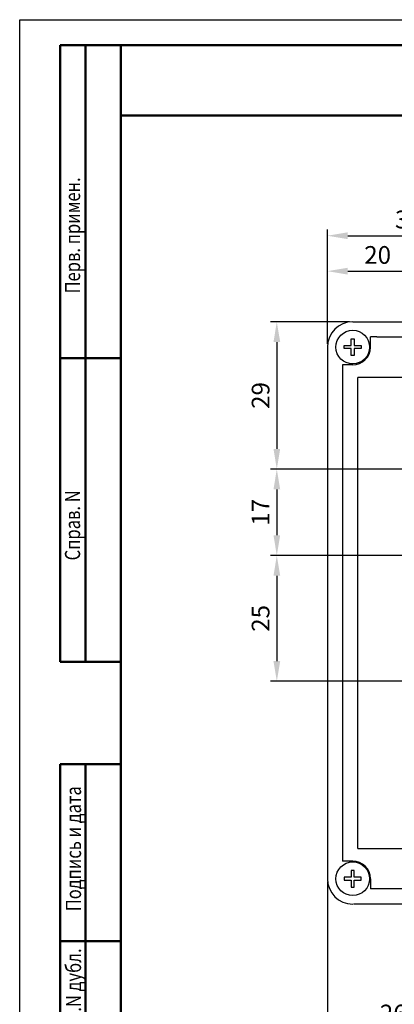
# Model space of a CAD drawing. Units: millimetres. Extents: x 0 to 639, y 0 to 297.
# Drawn here: x 429 to 503, y 103 to 297 of the extents above; entities that cross this region are included whole.
import ezdxf
from ezdxf.lldxf.tags import DXFTag

# ---------------------------------------------------------------- set-up
doc = ezdxf.new("R2010")
doc.units = ezdxf.units.MM
doc.layers.add('main', color=5, linetype='Continuous', lineweight=50)
doc.layers.add('РАЗМЕРЫ', color=7, linetype='Continuous', lineweight=25)
doc.layers.add('ФОРМАТ', color=7, linetype='Continuous')
doc.styles.add('GOST', font='GOST.shx', dxfattribs={"width": 0.8, "oblique": 15, "height": 3.5})
tags = doc.linetypes.add('New Line1', pattern=[0.8, 0.5, -0.3]).pattern_tags.tags
tags[6:7] = [DXFTag(74, 4), DXFTag(75, 0), DXFTag(340, '0'), DXFTag(46, 1.0), DXFTag(50, 0.0), DXFTag(44, 0.0), DXFTag(45, 0.0)]
tags[4:5] = [DXFTag(74, 4), DXFTag(75, 0), DXFTag(340, '0'), DXFTag(46, 1.0), DXFTag(50, 0.0), DXFTag(44, 0.0), DXFTag(45, 0.0)]
doc.dimstyles.new('ISO-25', dxfattribs={"dimtxt": 3.5, "dimasz": 4, "dimexe": 1.25, "dimexo": 0.625, "dimgap": 1, "dimtad": 1, "dimrnd": 0.5, "dimtxsty": 'GOST', "dimcen": 2.5, "dimclrd": 256, "dimclre": 256, "dimclrt": 256, "dimadec": 0, "dimazin": 2, "dimtfac": 1, "dimtmove": 0, "dimatfit": 1, "dimfxl": 0, "dimlwd": -1, "dimlwe": -1, "dimarcsym": 0})

# ---------------------------------------------------------------- blocks, each defined once
blk = doc.blocks.new('*D49')
at = {"layer": 'Defpoints', "color": 0}
for p in [(521.33, 254.38), (489.33, 232.38), (521.33, 197.48)]:
    blk.add_point(p, dxfattribs=at)
at = {"layer": 'РАЗМЕРЫ'}
for p, q in [((489.33, 233.01), (489.33, 255.63)), ((521.33, 198.11), (521.33, 255.63)), ((493.33, 254.38), (517.33, 254.38))]:
    blk.add_line(p, q, dxfattribs=at)
for points in [[(493.33, 255.05), (493.33, 253.71), (489.33, 254.38)], [(517.33, 253.71), (517.33, 255.05), (521.33, 254.38)]]:
    blk.add_solid(points, dxfattribs=at)
at = {"layer": 'РАЗМЕРЫ', "ltscale": 0.5, "insert": (505.33, 257.13), "char_height": 3.5, "attachment_point": 5, "style": 'GOST'}
blk.add_mtext('32', dxfattribs=at)
blk = doc.blocks.new('*D50')
at = {"layer": 'Defpoints', "color": 0}
for p in [(494.33, 237.38), (479.33, 208.28), (506.33, 208.28)]:
    blk.add_point(p, dxfattribs=at)
at = {"layer": 'РАЗМЕРЫ'}
for p, q in [((493.71, 237.38), (478.08, 237.38)), ((479.33, 233.38), (479.33, 212.28)), ((505.71, 208.28), (478.08, 208.28))]:
    blk.add_line(p, q, dxfattribs=at)
for points in [[(480, 233.38), (478.67, 233.38), (479.33, 237.38)], [(478.67, 212.28), (480, 212.28), (479.33, 208.28)]]:
    blk.add_solid(points, dxfattribs=at)
at = {"layer": 'РАЗМЕРЫ', "ltscale": 0.5, "insert": (476.58, 222.83), "char_height": 3.5, "attachment_point": 5, "rotation": 90, "style": 'GOST'}
blk.add_mtext('29', dxfattribs=at)
blk = doc.blocks.new('*D51')
at = {"layer": 'Defpoints', "color": 0}
for p in [(506.33, 208.28), (479.33, 191.23), (506.33, 191.23)]:
    blk.add_point(p, dxfattribs=at)
at = {"layer": 'РАЗМЕРЫ'}
for p, q in [((505.71, 208.28), (478.08, 208.28)), ((479.33, 204.28), (479.33, 195.23)), ((505.71, 191.23), (478.08, 191.23))]:
    blk.add_line(p, q, dxfattribs=at)
for points in [[(480, 204.28), (478.67, 204.28), (479.33, 208.28)], [(478.67, 195.23), (480, 195.23), (479.33, 191.23)]]:
    blk.add_solid(points, dxfattribs=at)
at = {"layer": 'РАЗМЕРЫ', "ltscale": 0.5, "insert": (476.58, 199.76), "char_height": 3.5, "attachment_point": 5, "rotation": 90, "style": 'GOST'}
blk.add_mtext('17', dxfattribs=at)
blk = doc.blocks.new('*D53')
at = {"layer": 'Defpoints', "color": 0}
for p in [(505.71, 191.23), (479.33, 166.38), (509.18, 166.38)]:
    blk.add_point(p, dxfattribs=at)
at = {"layer": 'РАЗМЕРЫ'}
for p, q in [((505.08, 191.23), (478.08, 191.23)), ((479.33, 187.23), (479.33, 170.38)), ((508.56, 166.38), (478.08, 166.38))]:
    blk.add_line(p, q, dxfattribs=at)
for points in [[(480, 187.23), (478.67, 187.23), (479.33, 191.23)], [(478.67, 170.38), (480, 170.38), (479.33, 166.38)]]:
    blk.add_solid(points, dxfattribs=at)
at = {"layer": 'РАЗМЕРЫ', "ltscale": 0.5, "insert": (476.58, 178.81), "char_height": 3.5, "attachment_point": 5, "rotation": 90, "style": 'GOST'}
blk.add_mtext('25', dxfattribs=at)
blk = doc.blocks.new('*D61')
at = {"layer": 'Defpoints', "color": 0}
for p in [(515.33, 158.23), (489.33, 127.38), (515.33, 97.56)]:
    blk.add_point(p, dxfattribs=at)
at = {"layer": 'РАЗМЕРЫ'}
for p, q in [((515.33, 157.61), (515.33, 96.31)), ((489.33, 126.76), (489.33, 96.31)), ((493.33, 97.56), (511.33, 97.56))]:
    blk.add_line(p, q, dxfattribs=at)
for points in [[(493.33, 98.23), (493.33, 96.9), (489.33, 97.56)], [(511.33, 96.9), (511.33, 98.23), (515.33, 97.56)]]:
    blk.add_solid(points, dxfattribs=at)
at = {"layer": 'РАЗМЕРЫ', "ltscale": 0.5, "insert": (502.33, 100.32), "char_height": 3.5, "attachment_point": 5, "style": 'GOST'}
blk.add_mtext('26', dxfattribs=at)
blk = doc.blocks.new('*D149')
at = {"layer": 'Defpoints', "color": 0}
for p in [(509.17, 247.38), (489.33, 233.01), (509.17, 180.18)]:
    blk.add_point(p, dxfattribs=at)
at = {"layer": 'РАЗМЕРЫ'}
for p, q in [((489.33, 233.63), (489.33, 248.63)), ((493.33, 247.38), (505.17, 247.38)), ((509.17, 180.81), (509.17, 248.63))]:
    blk.add_line(p, q, dxfattribs=at)
for points in [[(493.33, 248.05), (493.33, 246.71), (489.33, 247.38)], [(505.17, 246.71), (505.17, 248.05), (509.17, 247.38)]]:
    blk.add_solid(points, dxfattribs=at)
at = {"layer": 'РАЗМЕРЫ', "ltscale": 0.5, "insert": (499.25, 250.13), "char_height": 3.5, "attachment_point": 5, "style": 'GOST'}
blk.add_mtext('20', dxfattribs=at)

msp = doc.modelspace()

# ---------------------------------------------------------------- linework, layer by layer
at = {"layer": 'main', "color": 5, "linetype": 'New Line1', "lineweight": 25, "ltscale": 5}
for p, q in [((494.332, 237.382), (589.332, 237.382)), ((497.832, 232.382), (497.832, 234.382)), ((499.102, 234.382), (497.832, 234.382)), ((499.102, 234.382), (585.832, 234.382)), ((489.332, 232.382), (489.332, 127.382)), ((492.332, 228.882), (492.332, 130.882)), ((494.332, 228.882), (492.332, 228.882)), ((495.332, 133.382), (495.332, 226.382)), ((495.832, 226.382), (495.332, 226.382)), ((587.832, 226.382), (495.832, 226.382)), ((495.332, 133.382), (501.511, 133.382)), ((501.511, 133.382), (588.332, 133.382)), ((494.332, 130.882), (492.332, 130.882)), ((497.832, 127.382), (497.832, 125.398)), ((585.862, 125.382), (497.832, 125.382)), ((504.487, 122.385), (494.47, 122.385))]:
    msp.add_line(p, q, dxfattribs=at)
at = {"layer": 'main', "linetype": 'New Line1', "lineweight": 25, "ltscale": 5}
for p, q in [((494.035, 234.044), (494.629, 234.044)), ((494.035, 232.678), (494.035, 234.044)), ((494.629, 234.044), (494.629, 232.678)), ((492.67, 232.678), (494.035, 232.678)), ((492.67, 232.085), (492.67, 232.678)), ((494.035, 232.085), (492.67, 232.085)), ((494.035, 230.719), (494.035, 232.085)), ((494.629, 232.678), (495.995, 232.678)), ((494.629, 232.085), (494.629, 230.719)), ((495.995, 232.085), (494.629, 232.085)), ((495.995, 232.678), (495.995, 232.085)), ((494.629, 230.719), (494.035, 230.719)), ((494.035, 129.044), (494.035, 127.678)), ((494.629, 129.044), (494.035, 129.044)), ((494.629, 127.678), (494.629, 129.044)), ((494.035, 127.678), (492.67, 127.678)), ((492.67, 127.678), (492.67, 127.085)), ((492.67, 127.085), (494.035, 127.085)), ((494.035, 127.085), (494.035, 125.719)), ((495.995, 127.678), (494.629, 127.678)), ((494.629, 125.719), (494.629, 127.085)), ((494.629, 127.085), (495.995, 127.085)), ((495.995, 127.085), (495.995, 127.678)), ((494.035, 125.719), (494.629, 125.719))]:
    msp.add_line(p, q, dxfattribs=at)
for centre in [(494.332, 232.382), (494.332, 127.382)]:
    msp.add_circle(centre, 3.325, dxfattribs=at)
at = {"layer": 'main', "color": 5, "linetype": 'New Line1', "lineweight": 25, "ltscale": 5}
for centre, radius, start, end in [((494.332, 232.382), 5, 90, 180), ((494.332, 232.382), 3.5, 270, 0), ((494.332, 127.382), 3.5, 0, 90), ((494.332, 127.382), 5, 180, 270)]:
    msp.add_arc(centre, radius, start, end, dxfattribs=at)
at = {"layer": 'ФОРМАТ'}
for p, q in [((428.522, 0.045), (428.522, 297.045)), ((428.522, 297.045), (638.522, 297.045))]:
    msp.add_line(p, q, dxfattribs=at)
at = {"layer": 'ФОРМАТ', "lineweight": 50}
for p, q in [((436.522, 170.198), (436.522, 292.045)), ((633.522, 292.045), (436.522, 292.045)), ((441.522, 291.837), (441.522, 170.198)), ((448.522, 292.045), (448.522, 5.045)), ((448.522, 278.146), (517.886, 278.146)), ((436.522, 230.198), (448.522, 230.198)), ((436.522, 170.198), (448.522, 170.198)), ((436.522, 5.045), (436.522, 150.045)), ((436.522, 150.045), (448.522, 150.045)), ((441.522, 150.045), (441.522, 5.045)), ((436.522, 115.045), (448.522, 115.045))]:
    msp.add_line(p, q, dxfattribs=at)

# ---------------------------------------------------------------- texts
at = {"layer": 'ФОРМАТ', "style": 'GOST', "oblique": 15, "width": 0.8}
for s, p in [('       Справ. N                                                     Перв. примен.', (440.463, 185.125)), ('Инв.N подл.           Подпись и дата          Взам.инв.N           Инв.N дубл.          Подпись и дата ', (440.65, 9.379))]:
    msp.add_text(s, height=3, rotation=90, dxfattribs=at).set_placement(p)

# ---------------------------------------------------------------- dimensions: what is measured, and where the dimension line sits
at = {"layer": 'РАЗМЕРЫ'}
for base, p1, p2, override, picture, middle in [((521.332, 254.382), (489.332, 232.382), (521.332, 197.482), {"dimtxt": 3.5, "dimlfac": 1, "dimtxsty": 'GOST', "dimsah": 1, "dimtolj": 0}, '*D49', (505.332, 257.132)), ((509.166, 247.382), (489.332, 233.007), (509.166, 180.181), {"dimlfac": 1, "dimtxsty": 'GOST', "dimsah": 1, "dimtmove": 1, "dimtolj": 0}, '*D149', (499.249, 250.132)), ((515.332, 97.565), (489.332, 127.382), (515.332, 158.232), {"dimlfac": 1, "dimtxsty": 'GOST', "dimsah": 1, "dimtmove": 1, "dimtolj": 0}, '*D61', (502.332, 100.315))]:
    dim = msp.add_linear_dim(base=base, p1=p1, p2=p2, dimstyle='ISO-25', override=override, dxfattribs=at)
    dim.commit()
    dim.dimension.update_dxf_attribs({"geometry": picture, "text_midpoint": middle})
for base, p1, p2, override, picture, middle in [((479.332, 208.282), (494.332, 237.382), (506.332, 208.282), {"dimtxt": 3.5, "dimlfac": 1, "dimrnd": 0.5, "dimtxsty": 'GOST', "dimsah": 1, "dimtolj": 0}, '*D50', (476.582, 222.832)), ((479.332, 191.232), (506.332, 208.282), (506.332, 191.232), {"dimtxt": 3.5, "dimrnd": 0.5, "dimtxsty": 'GOST'}, '*D51', (476.582, 199.757)), ((479.332, 166.382), (505.707, 191.232), (509.182, 166.382), {"dimlfac": 1, "dimrnd": 0.5, "dimtxsty": 'GOST', "dimsah": 1, "dimtolj": 0}, '*D53', (476.582, 178.807))]:
    dim = msp.add_linear_dim(base=base, p1=p1, p2=p2, angle=90, dimstyle='ISO-25', override=override, dxfattribs=at)
    dim.commit()
    dim.dimension.update_dxf_attribs({"geometry": picture, "text_midpoint": middle})

doc.saveas('drawing.dxf')
